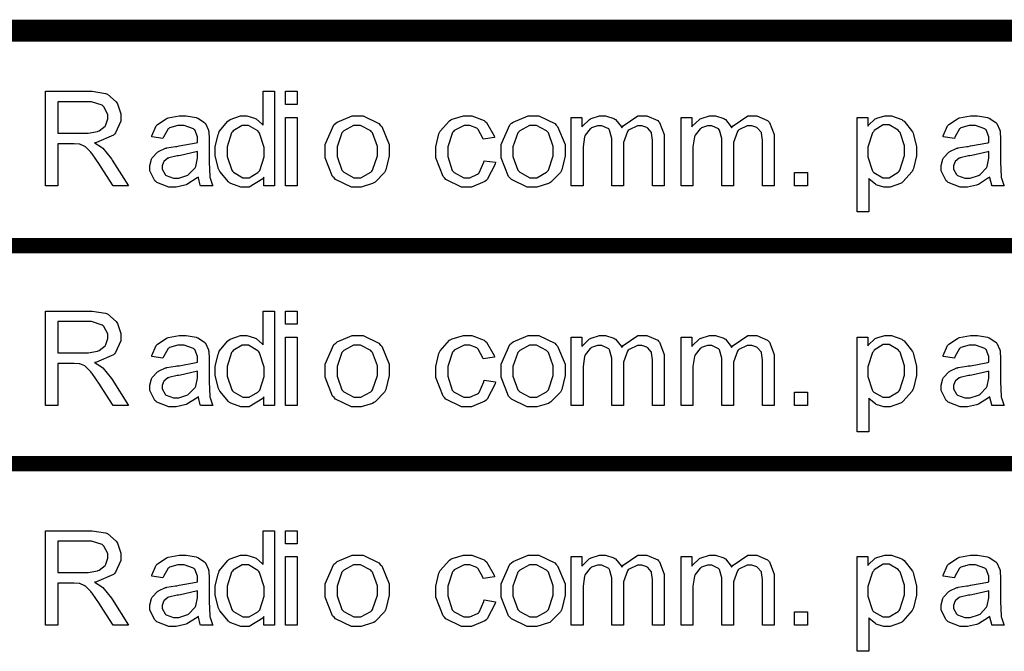
# Model space of a CAD drawing. Units: millimetres. Extents: x 0 to 420, y 0 to 297.
# Drawn here: x 270 to 286, y 171 to 181 of the extents above; entities that cross this region are included whole.
import ezdxf

# ---------------------------------------------------------------- set-up
doc = ezdxf.new("R2010")
doc.units = ezdxf.units.MM

msp = doc.modelspace()

# ---------------------------------------------------------------- linework, layer by layer
at = {"color": 0}
for points, const_width in [([(310.461, 180.673), (257.631, 180.673)], 0.353), ([(310.461, 177.22), (257.532, 177.22)], 0.25), ([(310.461, 173.72), (257.532, 173.72)], 0.25)]:
    msp.add_lwpolyline(points, dxfattribs=dict(at, const_width=const_width))
for points in [[(270.859, 178.183), (270.859, 179.699), (271.53, 179.699), (271.607, 179.699), (271.822, 179.666), (271.84, 179.659), (271.857, 179.652), (271.996, 179.532), (272.007, 179.514), (272.016, 179.498), (272.07, 179.339), (272.07, 179.285), (272.07, 179.218), (271.983, 179.032), (271.967, 179.013), (271.949, 178.995), (271.68, 178.879), (271.644, 178.873), (271.657, 178.868), (271.759, 178.803), (271.766, 178.796), (271.779, 178.784), (271.917, 178.617), (271.931, 178.596), (272.193, 178.183), (271.944, 178.183), (271.742, 178.499), (271.727, 178.522), (271.607, 178.697), (271.597, 178.708), (271.588, 178.72), (271.504, 178.806), (271.497, 178.81), (271.489, 178.815), (271.41, 178.849), (271.403, 178.85), (271.398, 178.851), (271.319, 178.855), (271.293, 178.855), (271.06, 178.855), (271.06, 178.183), (270.859, 178.183)], [(274.363, 178.183), (274.363, 178.322), (274.345, 178.296), (274.127, 178.16), (274.056, 178.16), (273.995, 178.16), (273.833, 178.22), (273.815, 178.231), (273.797, 178.244), (273.655, 178.411), (273.645, 178.432), (273.634, 178.454), (273.585, 178.662), (273.585, 178.732), (273.585, 178.806), (273.63, 179.007), (273.64, 179.029), (273.648, 179.053), (273.785, 179.222), (273.804, 179.233), (273.822, 179.245), (273.991, 179.305), (274.048, 179.305), (274.092, 179.305), (274.212, 179.269), (274.226, 179.262), (274.238, 179.255), (274.343, 179.165), (274.351, 179.154), (274.351, 179.699), (274.537, 179.699), (274.537, 178.183), (274.363, 178.183)], [(274.712, 179.486), (274.712, 179.699), (274.899, 179.699), (274.899, 179.486), (274.712, 179.486)], [(271.06, 179.029), (271.49, 179.029), (271.544, 179.029), (271.693, 179.055), (271.706, 179.059), (271.719, 179.064), (271.815, 179.141), (271.822, 179.15), (271.829, 179.161), (271.862, 179.255), (271.862, 179.285), (271.862, 179.329), (271.798, 179.451), (271.785, 179.462), (271.771, 179.474), (271.596, 179.531), (271.538, 179.531), (271.06, 179.531), (271.06, 179.029)], [(273.313, 178.321), (273.295, 178.307), (273.13, 178.202), (273.115, 178.195), (273.098, 178.19), (272.956, 178.16), (272.909, 178.16), (272.839, 178.16), (272.646, 178.235), (272.63, 178.249), (272.613, 178.264), (272.532, 178.421), (272.532, 178.472), (272.532, 178.51), (272.562, 178.61), (272.568, 178.621), (272.573, 178.632), (272.655, 178.72), (272.666, 178.727), (272.675, 178.734), (272.787, 178.785), (272.799, 178.788), (272.807, 178.791), (272.947, 178.814), (272.966, 178.815), (273.003, 178.821), (273.28, 178.873), (273.298, 178.879), (273.298, 178.891), (273.298, 178.92), (273.298, 178.928), (273.298, 178.969), (273.254, 179.08), (273.246, 179.087), (273.233, 179.098), (273.083, 179.15), (273.033, 179.15), (272.984, 179.15), (272.849, 179.112), (272.839, 179.103), (272.828, 179.097), (272.751, 178.961), (272.745, 178.941), (272.564, 178.966), (272.568, 178.986), (272.637, 179.144), (272.646, 179.154), (272.656, 179.167), (272.794, 179.259), (272.812, 179.266), (272.83, 179.273), (273.003, 179.305), (273.061, 179.305), (273.118, 179.305), (273.275, 179.277), (273.29, 179.272), (273.303, 179.266), (273.412, 179.197), (273.419, 179.189), (273.426, 179.181), (273.474, 179.074), (273.478, 179.061), (273.48, 179.054), (273.487, 178.931), (273.487, 178.89), (273.487, 178.645), (273.487, 178.563), (273.497, 178.329), (273.499, 178.316), (273.501, 178.306), (273.538, 178.194), (273.545, 178.183), (273.349, 178.183), (273.344, 178.194), (273.315, 178.308), (273.313, 178.321)], [(274.712, 178.183), (274.712, 179.281), (274.899, 179.281), (274.899, 178.183), (274.712, 178.183)], [(275.348, 178.733), (275.348, 178.846), (275.489, 179.16), (275.518, 179.185), (275.541, 179.205), (275.781, 179.305), (275.863, 179.305), (275.955, 179.305), (276.208, 179.182), (276.233, 179.157), (276.256, 179.134), (276.376, 178.844), (276.376, 178.748), (276.376, 178.665), (276.323, 178.437), (276.313, 178.416), (276.302, 178.396), (276.148, 178.239), (276.128, 178.227), (276.108, 178.216), (275.923, 178.16), (275.863, 178.16), (275.769, 178.16), (275.514, 178.283), (275.491, 178.308), (275.466, 178.333), (275.348, 178.633), (275.348, 178.733)], [(277.899, 178.585), (278.081, 178.559), (278.076, 178.529), (277.949, 178.283), (277.93, 178.265), (277.909, 178.249), (277.697, 178.16), (277.626, 178.16), (277.535, 178.16), (277.286, 178.283), (277.264, 178.308), (277.241, 178.333), (277.126, 178.631), (277.126, 178.729), (277.126, 178.807), (277.174, 179.017), (277.185, 179.039), (277.195, 179.061), (277.345, 179.227), (277.366, 179.239), (277.386, 179.251), (277.566, 179.305), (277.626, 179.305), (277.699, 179.305), (277.899, 179.23), (277.918, 179.214), (277.936, 179.2), (278.059, 178.985), (278.064, 178.957), (277.884, 178.93), (277.88, 178.949), (277.804, 179.088), (277.793, 179.098), (277.782, 179.107), (277.671, 179.152), (277.635, 179.152), (277.577, 179.152), (277.42, 179.069), (277.406, 179.053), (277.391, 179.036), (277.318, 178.808), (277.318, 178.733), (277.318, 178.653), (277.387, 178.43), (277.402, 178.411), (277.416, 178.395), (277.571, 178.312), (277.624, 178.312), (277.669, 178.312), (277.793, 178.369), (277.806, 178.38), (277.818, 178.391), (277.895, 178.562), (277.899, 178.585)], [(278.171, 178.733), (278.171, 178.846), (278.311, 179.16), (278.34, 179.185), (278.364, 179.205), (278.603, 179.305), (278.685, 179.305), (278.777, 179.305), (279.031, 179.182), (279.056, 179.157), (279.079, 179.134), (279.199, 178.844), (279.199, 178.748), (279.199, 178.665), (279.145, 178.437), (279.136, 178.416), (279.124, 178.396), (278.97, 178.239), (278.951, 178.227), (278.93, 178.216), (278.745, 178.16), (278.685, 178.16), (278.591, 178.16), (278.336, 178.283), (278.313, 178.308), (278.288, 178.333), (278.171, 178.633), (278.171, 178.733)], [(279.298, 178.183), (279.298, 179.281), (279.466, 179.281), (279.466, 179.127), (279.475, 179.141), (279.589, 179.249), (279.604, 179.256), (279.618, 179.264), (279.753, 179.305), (279.799, 179.305), (279.848, 179.305), (279.983, 179.263), (279.997, 179.253), (280.009, 179.245), (280.102, 179.128), (280.107, 179.112), (280.129, 179.145), (280.367, 179.305), (280.447, 179.305), (280.509, 179.305), (280.684, 179.23), (280.699, 179.214), (280.713, 179.2), (280.789, 179.003), (280.789, 178.937), (280.789, 178.183), (280.603, 178.183), (280.603, 178.875), (280.603, 178.916), (280.586, 179.028), (280.584, 179.036), (280.581, 179.044), (280.524, 179.109), (280.518, 179.115), (280.509, 179.12), (280.431, 179.144), (280.406, 179.144), (280.358, 179.144), (280.225, 179.081), (280.213, 179.068), (280.199, 179.055), (280.137, 178.879), (280.137, 178.82), (280.137, 178.183), (279.95, 178.183), (279.95, 178.897), (279.95, 178.943), (279.913, 179.073), (279.906, 179.083), (279.898, 179.094), (279.79, 179.144), (279.755, 179.144), (279.72, 179.144), (279.623, 179.11), (279.612, 179.103), (279.6, 179.097), (279.519, 178.995), (279.515, 178.981), (279.509, 178.969), (279.486, 178.807), (279.486, 178.752), (279.486, 178.183), (279.298, 178.183)], [(281.062, 178.183), (281.062, 179.281), (281.23, 179.281), (281.23, 179.127), (281.238, 179.141), (281.353, 179.249), (281.368, 179.256), (281.382, 179.264), (281.517, 179.305), (281.562, 179.305), (281.612, 179.305), (281.747, 179.263), (281.761, 179.253), (281.773, 179.245), (281.865, 179.128), (281.871, 179.112), (281.893, 179.145), (282.131, 179.305), (282.211, 179.305), (282.273, 179.305), (282.448, 179.23), (282.463, 179.214), (282.477, 179.2), (282.553, 179.003), (282.553, 178.937), (282.553, 178.183), (282.367, 178.183), (282.367, 178.875), (282.367, 178.916), (282.35, 179.028), (282.348, 179.036), (282.345, 179.044), (282.288, 179.109), (282.282, 179.115), (282.273, 179.12), (282.195, 179.144), (282.17, 179.144), (282.121, 179.144), (281.989, 179.081), (281.977, 179.068), (281.963, 179.055), (281.901, 178.879), (281.901, 178.82), (281.901, 178.183), (281.714, 178.183), (281.714, 178.897), (281.714, 178.943), (281.677, 179.073), (281.669, 179.083), (281.661, 179.094), (281.554, 179.144), (281.519, 179.144), (281.484, 179.144), (281.387, 179.11), (281.376, 179.103), (281.364, 179.097), (281.283, 178.995), (281.278, 178.981), (281.273, 178.969), (281.249, 178.807), (281.249, 178.752), (281.249, 178.183), (281.062, 178.183)], [(283.884, 177.761), (283.884, 179.281), (284.054, 179.281), (284.054, 179.138), (284.063, 179.152), (284.176, 179.255), (284.19, 179.262), (284.202, 179.269), (284.329, 179.305), (284.372, 179.305), (284.434, 179.305), (284.604, 179.245), (284.621, 179.233), (284.638, 179.222), (284.773, 179.051), (284.783, 179.029), (284.791, 179.007), (284.838, 178.807), (284.838, 178.74), (284.838, 178.664), (284.788, 178.46), (284.779, 178.437), (284.767, 178.414), (284.62, 178.244), (284.602, 178.231), (284.581, 178.22), (284.413, 178.16), (284.358, 178.16), (284.315, 178.16), (284.204, 178.192), (284.191, 178.199), (284.179, 178.206), (284.078, 178.288), (284.072, 178.297), (284.072, 177.761), (283.884, 177.761)], [(286.013, 178.321), (285.995, 178.307), (285.83, 178.202), (285.815, 178.195), (285.798, 178.19), (285.656, 178.16), (285.609, 178.16), (285.539, 178.16), (285.346, 178.235), (285.33, 178.249), (285.313, 178.264), (285.232, 178.421), (285.232, 178.472), (285.232, 178.51), (285.262, 178.61), (285.268, 178.621), (285.273, 178.632), (285.355, 178.72), (285.366, 178.727), (285.375, 178.734), (285.487, 178.785), (285.499, 178.788), (285.507, 178.791), (285.647, 178.814), (285.666, 178.815), (285.703, 178.821), (285.98, 178.873), (285.998, 178.879), (285.998, 178.891), (285.998, 178.92), (285.998, 178.928), (285.998, 178.969), (285.954, 179.08), (285.946, 179.087), (285.933, 179.098), (285.783, 179.15), (285.733, 179.15), (285.684, 179.15), (285.549, 179.112), (285.539, 179.103), (285.528, 179.097), (285.451, 178.961), (285.445, 178.941), (285.264, 178.966), (285.268, 178.986), (285.337, 179.144), (285.346, 179.154), (285.356, 179.167), (285.494, 179.259), (285.512, 179.266), (285.53, 179.273), (285.703, 179.305), (285.761, 179.305), (285.818, 179.305), (285.975, 179.277), (285.99, 179.272), (286.003, 179.266), (286.112, 179.197), (286.119, 179.189), (286.126, 179.181), (286.174, 179.074), (286.178, 179.061), (286.18, 179.054), (286.187, 178.931), (286.187, 178.89), (286.187, 178.645), (286.187, 178.563), (286.197, 178.329), (286.199, 178.316), (286.201, 178.306), (286.238, 178.194), (286.245, 178.183), (286.049, 178.183), (286.044, 178.194), (286.015, 178.308), (286.013, 178.321)], [(273.775, 178.732), (273.775, 178.653), (273.848, 178.434), (273.863, 178.416), (273.877, 178.399), (274.026, 178.312), (274.075, 178.312), (274.126, 178.312), (274.268, 178.395), (274.283, 178.411), (274.297, 178.428), (274.367, 178.645), (274.367, 178.716), (274.367, 178.799), (274.294, 179.028), (274.281, 179.044), (274.265, 179.062), (274.117, 179.15), (274.067, 179.15), (274.015, 179.15), (273.871, 179.066), (273.858, 179.048), (273.844, 179.033), (273.775, 178.807), (273.775, 178.732)], [(275.539, 178.732), (275.539, 178.653), (275.616, 178.435), (275.632, 178.417), (275.648, 178.401), (275.809, 178.312), (275.863, 178.312), (275.92, 178.312), (276.079, 178.401), (276.095, 178.417), (276.11, 178.435), (276.186, 178.662), (276.186, 178.737), (276.186, 178.815), (276.108, 179.03), (276.093, 179.047), (276.078, 179.065), (275.916, 179.15), (275.863, 179.15), (275.805, 179.15), (275.648, 179.065), (275.632, 179.047), (275.616, 179.03), (275.539, 178.807), (275.539, 178.732)], [(278.361, 178.732), (278.361, 178.653), (278.438, 178.435), (278.455, 178.417), (278.47, 178.401), (278.631, 178.312), (278.685, 178.312), (278.743, 178.312), (278.901, 178.401), (278.918, 178.417), (278.933, 178.435), (279.009, 178.662), (279.009, 178.737), (279.009, 178.815), (278.93, 179.03), (278.915, 179.047), (278.9, 179.065), (278.739, 179.15), (278.685, 179.15), (278.627, 179.15), (278.47, 179.065), (278.455, 179.047), (278.438, 179.03), (278.361, 178.807), (278.361, 178.732)], [(284.054, 178.724), (284.054, 178.647), (284.125, 178.431), (284.139, 178.413), (284.153, 178.396), (284.297, 178.312), (284.346, 178.312), (284.398, 178.312), (284.543, 178.401), (284.558, 178.417), (284.572, 178.435), (284.646, 178.667), (284.646, 178.742), (284.646, 178.821), (284.573, 179.039), (284.559, 179.055), (284.544, 179.073), (284.401, 179.159), (284.354, 179.159), (284.302, 179.159), (284.16, 179.068), (284.145, 179.048), (284.129, 179.03), (284.054, 178.802), (284.054, 178.724)], [(273.298, 178.733), (273.28, 178.726), (273.027, 178.669), (272.993, 178.664), (272.974, 178.661), (272.838, 178.632), (272.831, 178.628), (272.823, 178.625), (272.76, 178.573), (272.757, 178.566), (272.752, 178.56), (272.731, 178.5), (272.731, 178.479), (272.731, 178.449), (272.778, 178.363), (272.788, 178.354), (272.798, 178.347), (272.914, 178.306), (272.953, 178.306), (273, 178.306), (273.13, 178.345), (273.144, 178.352), (273.157, 178.361), (273.259, 178.468), (273.266, 178.482), (273.272, 178.493), (273.298, 178.623), (273.298, 178.665), (273.298, 178.733)], [(285.998, 178.733), (285.98, 178.726), (285.727, 178.669), (285.693, 178.664), (285.674, 178.661), (285.538, 178.632), (285.531, 178.628), (285.523, 178.625), (285.46, 178.573), (285.457, 178.566), (285.452, 178.56), (285.431, 178.5), (285.431, 178.479), (285.431, 178.449), (285.478, 178.363), (285.488, 178.354), (285.498, 178.347), (285.614, 178.306), (285.653, 178.306), (285.7, 178.306), (285.83, 178.345), (285.844, 178.352), (285.857, 178.361), (285.959, 178.468), (285.966, 178.482), (285.972, 178.493), (285.998, 178.623), (285.998, 178.665), (285.998, 178.733)], [(282.88, 178.183), (282.88, 178.395), (283.091, 178.395), (283.091, 178.183), (282.88, 178.183)], [(270.859, 174.655), (270.859, 176.171), (271.53, 176.171), (271.607, 176.171), (271.822, 176.138), (271.84, 176.131), (271.857, 176.124), (271.996, 176.004), (272.007, 175.986), (272.016, 175.97), (272.07, 175.811), (272.07, 175.757), (272.07, 175.69), (271.983, 175.504), (271.967, 175.485), (271.949, 175.467), (271.68, 175.351), (271.644, 175.345), (271.657, 175.34), (271.759, 175.275), (271.766, 175.268), (271.779, 175.256), (271.917, 175.089), (271.931, 175.069), (272.193, 174.655), (271.944, 174.655), (271.742, 174.971), (271.727, 174.994), (271.607, 175.169), (271.597, 175.18), (271.588, 175.192), (271.504, 175.278), (271.497, 175.282), (271.489, 175.288), (271.41, 175.321), (271.403, 175.322), (271.398, 175.324), (271.319, 175.327), (271.293, 175.327), (271.06, 175.327), (271.06, 174.655), (270.859, 174.655)], [(274.363, 174.655), (274.363, 174.795), (274.345, 174.768), (274.127, 174.632), (274.056, 174.632), (273.995, 174.632), (273.833, 174.692), (273.815, 174.703), (273.797, 174.716), (273.655, 174.884), (273.645, 174.905), (273.634, 174.927), (273.585, 175.135), (273.585, 175.204), (273.585, 175.278), (273.63, 175.479), (273.64, 175.501), (273.648, 175.525), (273.785, 175.694), (273.804, 175.705), (273.822, 175.718), (273.991, 175.777), (274.048, 175.777), (274.092, 175.777), (274.212, 175.741), (274.226, 175.734), (274.238, 175.727), (274.343, 175.638), (274.351, 175.627), (274.351, 176.171), (274.537, 176.171), (274.537, 174.655), (274.363, 174.655)], [(274.712, 175.959), (274.712, 176.171), (274.899, 176.171), (274.899, 175.959), (274.712, 175.959)], [(271.06, 175.501), (271.49, 175.501), (271.544, 175.501), (271.693, 175.528), (271.706, 175.531), (271.719, 175.536), (271.815, 175.613), (271.822, 175.622), (271.829, 175.633), (271.862, 175.727), (271.862, 175.757), (271.862, 175.802), (271.798, 175.923), (271.785, 175.934), (271.771, 175.946), (271.596, 176.003), (271.538, 176.003), (271.06, 176.003), (271.06, 175.501)], [(273.313, 174.793), (273.295, 174.779), (273.13, 174.674), (273.115, 174.668), (273.098, 174.662), (272.956, 174.632), (272.909, 174.632), (272.839, 174.632), (272.646, 174.707), (272.63, 174.721), (272.613, 174.736), (272.532, 174.894), (272.532, 174.944), (272.532, 174.982), (272.562, 175.082), (272.568, 175.093), (272.573, 175.104), (272.655, 175.192), (272.666, 175.199), (272.675, 175.207), (272.787, 175.257), (272.799, 175.26), (272.807, 175.263), (272.947, 175.286), (272.966, 175.288), (273.003, 175.293), (273.28, 175.345), (273.298, 175.351), (273.298, 175.363), (273.298, 175.392), (273.298, 175.401), (273.298, 175.441), (273.254, 175.552), (273.246, 175.559), (273.233, 175.57), (273.083, 175.622), (273.033, 175.622), (272.984, 175.622), (272.849, 175.584), (272.839, 175.576), (272.828, 175.569), (272.751, 175.434), (272.745, 175.413), (272.564, 175.438), (272.568, 175.458), (272.637, 175.616), (272.646, 175.627), (272.656, 175.639), (272.794, 175.732), (272.812, 175.738), (272.83, 175.745), (273.003, 175.777), (273.061, 175.777), (273.118, 175.777), (273.275, 175.749), (273.29, 175.744), (273.303, 175.738), (273.412, 175.669), (273.419, 175.661), (273.426, 175.653), (273.474, 175.547), (273.478, 175.533), (273.48, 175.526), (273.487, 175.403), (273.487, 175.362), (273.487, 175.117), (273.487, 175.035), (273.497, 174.801), (273.499, 174.789), (273.501, 174.778), (273.538, 174.666), (273.545, 174.655), (273.349, 174.655), (273.344, 174.666), (273.315, 174.78), (273.313, 174.793)], [(274.712, 174.655), (274.712, 175.753), (274.899, 175.753), (274.899, 174.655), (274.712, 174.655)], [(275.348, 175.205), (275.348, 175.318), (275.489, 175.632), (275.518, 175.657), (275.541, 175.677), (275.781, 175.777), (275.863, 175.777), (275.955, 175.777), (276.208, 175.654), (276.233, 175.629), (276.256, 175.606), (276.376, 175.316), (276.376, 175.22), (276.376, 175.137), (276.323, 174.909), (276.313, 174.888), (276.302, 174.868), (276.148, 174.711), (276.128, 174.699), (276.108, 174.688), (275.923, 174.632), (275.863, 174.632), (275.769, 174.632), (275.514, 174.756), (275.491, 174.78), (275.466, 174.805), (275.348, 175.106), (275.348, 175.205)], [(277.899, 175.058), (278.081, 175.031), (278.076, 175.001), (277.949, 174.756), (277.93, 174.738), (277.909, 174.721), (277.697, 174.632), (277.626, 174.632), (277.535, 174.632), (277.286, 174.756), (277.264, 174.78), (277.241, 174.805), (277.126, 175.103), (277.126, 175.201), (277.126, 175.279), (277.174, 175.489), (277.185, 175.511), (277.195, 175.533), (277.345, 175.7), (277.366, 175.711), (277.386, 175.723), (277.566, 175.777), (277.626, 175.777), (277.699, 175.777), (277.899, 175.703), (277.918, 175.686), (277.936, 175.672), (278.059, 175.457), (278.064, 175.43), (277.884, 175.402), (277.88, 175.421), (277.804, 175.56), (277.793, 175.57), (277.782, 175.58), (277.671, 175.624), (277.635, 175.624), (277.577, 175.624), (277.42, 175.541), (277.406, 175.525), (277.391, 175.508), (277.318, 175.281), (277.318, 175.205), (277.318, 175.125), (277.387, 174.902), (277.402, 174.884), (277.416, 174.867), (277.571, 174.785), (277.624, 174.785), (277.669, 174.785), (277.793, 174.841), (277.806, 174.852), (277.818, 174.863), (277.895, 175.034), (277.899, 175.058)], [(278.171, 175.205), (278.171, 175.318), (278.311, 175.632), (278.34, 175.657), (278.364, 175.677), (278.603, 175.777), (278.685, 175.777), (278.777, 175.777), (279.031, 175.654), (279.056, 175.629), (279.079, 175.606), (279.199, 175.316), (279.199, 175.22), (279.199, 175.137), (279.145, 174.909), (279.136, 174.888), (279.124, 174.868), (278.97, 174.711), (278.951, 174.699), (278.93, 174.688), (278.745, 174.632), (278.685, 174.632), (278.591, 174.632), (278.336, 174.756), (278.313, 174.78), (278.288, 174.805), (278.171, 175.106), (278.171, 175.205)], [(279.298, 174.655), (279.298, 175.753), (279.466, 175.753), (279.466, 175.599), (279.475, 175.613), (279.589, 175.722), (279.604, 175.729), (279.618, 175.737), (279.753, 175.777), (279.799, 175.777), (279.848, 175.777), (279.983, 175.736), (279.997, 175.726), (280.009, 175.718), (280.102, 175.6), (280.107, 175.584), (280.129, 175.617), (280.367, 175.777), (280.447, 175.777), (280.509, 175.777), (280.684, 175.703), (280.699, 175.686), (280.713, 175.672), (280.789, 175.475), (280.789, 175.409), (280.789, 174.655), (280.603, 174.655), (280.603, 175.347), (280.603, 175.388), (280.586, 175.5), (280.584, 175.508), (280.581, 175.516), (280.524, 175.581), (280.518, 175.587), (280.509, 175.592), (280.431, 175.616), (280.406, 175.616), (280.358, 175.616), (280.225, 175.554), (280.213, 175.54), (280.199, 175.528), (280.137, 175.351), (280.137, 175.292), (280.137, 174.655), (279.95, 174.655), (279.95, 175.369), (279.95, 175.416), (279.913, 175.545), (279.906, 175.555), (279.898, 175.566), (279.79, 175.616), (279.755, 175.616), (279.72, 175.616), (279.623, 175.583), (279.612, 175.576), (279.6, 175.569), (279.519, 175.467), (279.515, 175.453), (279.509, 175.441), (279.486, 175.279), (279.486, 175.224), (279.486, 174.655), (279.298, 174.655)], [(281.062, 174.655), (281.062, 175.753), (281.23, 175.753), (281.23, 175.599), (281.238, 175.613), (281.353, 175.722), (281.368, 175.729), (281.382, 175.737), (281.517, 175.777), (281.562, 175.777), (281.612, 175.777), (281.747, 175.736), (281.761, 175.726), (281.773, 175.718), (281.865, 175.6), (281.871, 175.584), (281.893, 175.617), (282.131, 175.777), (282.211, 175.777), (282.273, 175.777), (282.448, 175.703), (282.463, 175.686), (282.477, 175.672), (282.553, 175.475), (282.553, 175.409), (282.553, 174.655), (282.367, 174.655), (282.367, 175.347), (282.367, 175.388), (282.35, 175.5), (282.348, 175.508), (282.345, 175.516), (282.288, 175.581), (282.282, 175.587), (282.273, 175.592), (282.195, 175.616), (282.17, 175.616), (282.121, 175.616), (281.989, 175.554), (281.977, 175.54), (281.963, 175.528), (281.901, 175.351), (281.901, 175.292), (281.901, 174.655), (281.714, 174.655), (281.714, 175.369), (281.714, 175.416), (281.677, 175.545), (281.669, 175.555), (281.661, 175.566), (281.554, 175.616), (281.519, 175.616), (281.484, 175.616), (281.387, 175.583), (281.376, 175.576), (281.364, 175.569), (281.283, 175.467), (281.278, 175.453), (281.273, 175.441), (281.249, 175.279), (281.249, 175.224), (281.249, 174.655), (281.062, 174.655)], [(283.884, 174.233), (283.884, 175.753), (284.054, 175.753), (284.054, 175.61), (284.063, 175.624), (284.176, 175.727), (284.19, 175.734), (284.202, 175.741), (284.329, 175.777), (284.372, 175.777), (284.434, 175.777), (284.604, 175.718), (284.621, 175.705), (284.638, 175.694), (284.773, 175.523), (284.783, 175.501), (284.791, 175.479), (284.838, 175.279), (284.838, 175.212), (284.838, 175.136), (284.788, 174.932), (284.779, 174.909), (284.767, 174.886), (284.62, 174.716), (284.602, 174.703), (284.581, 174.692), (284.413, 174.632), (284.358, 174.632), (284.315, 174.632), (284.204, 174.665), (284.191, 174.672), (284.179, 174.678), (284.078, 174.76), (284.072, 174.769), (284.072, 174.233), (283.884, 174.233)], [(286.013, 174.793), (285.995, 174.779), (285.83, 174.674), (285.815, 174.668), (285.798, 174.662), (285.656, 174.632), (285.609, 174.632), (285.539, 174.632), (285.346, 174.707), (285.33, 174.721), (285.313, 174.736), (285.232, 174.894), (285.232, 174.944), (285.232, 174.982), (285.262, 175.082), (285.268, 175.093), (285.273, 175.104), (285.355, 175.192), (285.366, 175.199), (285.375, 175.207), (285.487, 175.257), (285.499, 175.26), (285.507, 175.263), (285.647, 175.286), (285.666, 175.288), (285.703, 175.293), (285.98, 175.345), (285.998, 175.351), (285.998, 175.363), (285.998, 175.392), (285.998, 175.401), (285.998, 175.441), (285.954, 175.552), (285.946, 175.559), (285.933, 175.57), (285.783, 175.622), (285.733, 175.622), (285.684, 175.622), (285.549, 175.584), (285.539, 175.576), (285.528, 175.569), (285.451, 175.434), (285.445, 175.413), (285.264, 175.438), (285.268, 175.458), (285.337, 175.616), (285.346, 175.627), (285.356, 175.639), (285.494, 175.732), (285.512, 175.738), (285.53, 175.745), (285.703, 175.777), (285.761, 175.777), (285.818, 175.777), (285.975, 175.749), (285.99, 175.744), (286.003, 175.738), (286.112, 175.669), (286.119, 175.661), (286.126, 175.653), (286.174, 175.547), (286.178, 175.533), (286.18, 175.526), (286.187, 175.403), (286.187, 175.362), (286.187, 175.117), (286.187, 175.035), (286.197, 174.801), (286.199, 174.789), (286.201, 174.778), (286.238, 174.666), (286.245, 174.655), (286.049, 174.655), (286.044, 174.666), (286.015, 174.78), (286.013, 174.793)], [(273.775, 175.204), (273.775, 175.125), (273.848, 174.906), (273.863, 174.888), (273.877, 174.871), (274.026, 174.785), (274.075, 174.785), (274.126, 174.785), (274.268, 174.867), (274.283, 174.884), (274.297, 174.9), (274.367, 175.117), (274.367, 175.188), (274.367, 175.271), (274.294, 175.5), (274.281, 175.516), (274.265, 175.534), (274.117, 175.622), (274.067, 175.622), (274.015, 175.622), (273.871, 175.538), (273.858, 175.52), (273.844, 175.505), (273.775, 175.279), (273.775, 175.204)], [(275.539, 175.204), (275.539, 175.125), (275.616, 174.907), (275.632, 174.889), (275.648, 174.873), (275.809, 174.785), (275.863, 174.785), (275.92, 174.785), (276.079, 174.873), (276.095, 174.889), (276.11, 174.907), (276.186, 175.135), (276.186, 175.209), (276.186, 175.288), (276.108, 175.502), (276.093, 175.519), (276.078, 175.537), (275.916, 175.622), (275.863, 175.622), (275.805, 175.622), (275.648, 175.537), (275.632, 175.519), (275.616, 175.502), (275.539, 175.279), (275.539, 175.204)], [(278.361, 175.204), (278.361, 175.125), (278.438, 174.907), (278.455, 174.889), (278.47, 174.873), (278.631, 174.785), (278.685, 174.785), (278.743, 174.785), (278.901, 174.873), (278.918, 174.889), (278.933, 174.907), (279.009, 175.135), (279.009, 175.209), (279.009, 175.288), (278.93, 175.502), (278.915, 175.519), (278.9, 175.537), (278.739, 175.622), (278.685, 175.622), (278.627, 175.622), (278.47, 175.537), (278.455, 175.519), (278.438, 175.502), (278.361, 175.279), (278.361, 175.204)], [(284.054, 175.197), (284.054, 175.119), (284.125, 174.903), (284.139, 174.885), (284.153, 174.868), (284.297, 174.785), (284.346, 174.785), (284.398, 174.785), (284.543, 174.873), (284.558, 174.889), (284.572, 174.907), (284.646, 175.139), (284.646, 175.215), (284.646, 175.293), (284.573, 175.511), (284.559, 175.528), (284.544, 175.545), (284.401, 175.631), (284.354, 175.631), (284.302, 175.631), (284.16, 175.54), (284.145, 175.52), (284.129, 175.502), (284.054, 175.274), (284.054, 175.197)], [(273.298, 175.205), (273.28, 175.198), (273.027, 175.141), (272.993, 175.136), (272.974, 175.133), (272.838, 175.104), (272.831, 175.1), (272.823, 175.098), (272.76, 175.045), (272.757, 175.038), (272.752, 175.033), (272.731, 174.972), (272.731, 174.952), (272.731, 174.921), (272.778, 174.836), (272.788, 174.826), (272.798, 174.819), (272.914, 174.778), (272.953, 174.778), (273, 174.778), (273.13, 174.818), (273.144, 174.825), (273.157, 174.833), (273.259, 174.941), (273.266, 174.954), (273.272, 174.965), (273.298, 175.095), (273.298, 175.137), (273.298, 175.205)], [(285.998, 175.205), (285.98, 175.198), (285.727, 175.141), (285.693, 175.136), (285.674, 175.133), (285.538, 175.104), (285.531, 175.1), (285.523, 175.098), (285.46, 175.045), (285.457, 175.038), (285.452, 175.033), (285.431, 174.972), (285.431, 174.952), (285.431, 174.921), (285.478, 174.836), (285.488, 174.826), (285.498, 174.819), (285.614, 174.778), (285.653, 174.778), (285.7, 174.778), (285.83, 174.818), (285.844, 174.825), (285.857, 174.833), (285.959, 174.941), (285.966, 174.954), (285.972, 174.965), (285.998, 175.095), (285.998, 175.137), (285.998, 175.205)], [(282.88, 174.655), (282.88, 174.867), (283.091, 174.867), (283.091, 174.655), (282.88, 174.655)], [(270.859, 171.127), (270.859, 172.643), (271.53, 172.643), (271.607, 172.643), (271.822, 172.61), (271.84, 172.603), (271.857, 172.596), (271.996, 172.476), (272.007, 172.458), (272.016, 172.442), (272.07, 172.283), (272.07, 172.23), (272.07, 172.162), (271.983, 171.976), (271.967, 171.957), (271.949, 171.939), (271.68, 171.823), (271.644, 171.818), (271.657, 171.812), (271.759, 171.748), (271.766, 171.74), (271.779, 171.728), (271.917, 171.561), (271.931, 171.541), (272.193, 171.127), (271.944, 171.127), (271.742, 171.443), (271.727, 171.466), (271.607, 171.641), (271.597, 171.652), (271.588, 171.665), (271.504, 171.75), (271.497, 171.754), (271.489, 171.76), (271.41, 171.793), (271.403, 171.795), (271.398, 171.796), (271.319, 171.8), (271.293, 171.8), (271.06, 171.8), (271.06, 171.127), (270.859, 171.127)], [(274.363, 171.127), (274.363, 171.267), (274.345, 171.24), (274.127, 171.104), (274.056, 171.104), (273.995, 171.104), (273.833, 171.164), (273.815, 171.176), (273.797, 171.188), (273.655, 171.356), (273.645, 171.377), (273.634, 171.399), (273.585, 171.607), (273.585, 171.676), (273.585, 171.75), (273.63, 171.952), (273.64, 171.973), (273.648, 171.997), (273.785, 172.166), (273.804, 172.178), (273.822, 172.19), (273.991, 172.249), (274.048, 172.249), (274.092, 172.249), (274.212, 172.213), (274.226, 172.207), (274.238, 172.199), (274.343, 172.11), (274.351, 172.099), (274.351, 172.643), (274.537, 172.643), (274.537, 171.127), (274.363, 171.127)], [(274.712, 172.431), (274.712, 172.643), (274.899, 172.643), (274.899, 172.431), (274.712, 172.431)], [(271.06, 171.973), (271.49, 171.973), (271.544, 171.973), (271.693, 172), (271.706, 172.004), (271.719, 172.008), (271.815, 172.085), (271.822, 172.095), (271.829, 172.106), (271.862, 172.199), (271.862, 172.23), (271.862, 172.274), (271.798, 172.395), (271.785, 172.406), (271.771, 172.419), (271.596, 172.475), (271.538, 172.475), (271.06, 172.475), (271.06, 171.973)], [(273.313, 171.265), (273.295, 171.251), (273.13, 171.147), (273.115, 171.14), (273.098, 171.134), (272.956, 171.104), (272.909, 171.104), (272.839, 171.104), (272.646, 171.18), (272.63, 171.194), (272.613, 171.209), (272.532, 171.366), (272.532, 171.417), (272.532, 171.454), (272.562, 171.555), (272.568, 171.565), (272.573, 171.576), (272.655, 171.665), (272.666, 171.672), (272.675, 171.679), (272.787, 171.73), (272.799, 171.732), (272.807, 171.735), (272.947, 171.758), (272.966, 171.76), (273.003, 171.766), (273.28, 171.818), (273.298, 171.823), (273.298, 171.836), (273.298, 171.865), (273.298, 171.873), (273.298, 171.913), (273.254, 172.024), (273.246, 172.032), (273.233, 172.042), (273.083, 172.095), (273.033, 172.095), (272.984, 172.095), (272.849, 172.056), (272.839, 172.048), (272.828, 172.041), (272.751, 171.906), (272.745, 171.885), (272.564, 171.91), (272.568, 171.931), (272.637, 172.088), (272.646, 172.099), (272.656, 172.111), (272.794, 172.204), (272.812, 172.21), (272.83, 172.217), (273.003, 172.249), (273.061, 172.249), (273.118, 172.249), (273.275, 172.222), (273.29, 172.216), (273.303, 172.21), (273.412, 172.141), (273.419, 172.133), (273.426, 172.125), (273.474, 172.019), (273.478, 172.005), (273.48, 171.998), (273.487, 171.876), (273.487, 171.834), (273.487, 171.589), (273.487, 171.508), (273.497, 171.273), (273.499, 171.261), (273.501, 171.25), (273.538, 171.138), (273.545, 171.127), (273.349, 171.127), (273.344, 171.138), (273.315, 171.252), (273.313, 171.265)], [(275.348, 171.677), (275.348, 171.79), (275.489, 172.104), (275.518, 172.129), (275.541, 172.15), (275.781, 172.249), (275.863, 172.249), (275.955, 172.249), (276.208, 172.127), (276.233, 172.102), (276.256, 172.078), (276.376, 171.789), (276.376, 171.692), (276.376, 171.61), (276.323, 171.381), (276.313, 171.36), (276.302, 171.341), (276.148, 171.184), (276.128, 171.171), (276.108, 171.161), (275.923, 171.104), (275.863, 171.104), (275.769, 171.104), (275.514, 171.228), (275.491, 171.252), (275.466, 171.278), (275.348, 171.578), (275.348, 171.677)], [(277.899, 171.53), (278.081, 171.503), (278.076, 171.473), (277.949, 171.228), (277.93, 171.21), (277.909, 171.194), (277.697, 171.104), (277.626, 171.104), (277.535, 171.104), (277.286, 171.228), (277.264, 171.252), (277.241, 171.278), (277.126, 171.575), (277.126, 171.673), (277.126, 171.752), (277.174, 171.961), (277.185, 171.983), (277.195, 172.005), (277.345, 172.172), (277.366, 172.183), (277.386, 172.195), (277.566, 172.249), (277.626, 172.249), (277.699, 172.249), (277.899, 172.175), (277.918, 172.158), (277.936, 172.144), (278.059, 171.929), (278.064, 171.902), (277.884, 171.874), (277.88, 171.894), (277.804, 172.033), (277.793, 172.042), (277.782, 172.052), (277.671, 172.096), (277.635, 172.096), (277.577, 172.096), (277.42, 172.013), (277.406, 171.997), (277.391, 171.98), (277.318, 171.753), (277.318, 171.677), (277.318, 171.597), (277.387, 171.374), (277.402, 171.356), (277.416, 171.34), (277.571, 171.257), (277.624, 171.257), (277.669, 171.257), (277.793, 171.313), (277.806, 171.325), (277.818, 171.336), (277.895, 171.506), (277.899, 171.53)], [(278.171, 171.677), (278.171, 171.79), (278.311, 172.104), (278.34, 172.129), (278.364, 172.15), (278.603, 172.249), (278.685, 172.249), (278.777, 172.249), (279.031, 172.127), (279.056, 172.102), (279.079, 172.078), (279.199, 171.789), (279.199, 171.692), (279.199, 171.61), (279.145, 171.381), (279.136, 171.36), (279.124, 171.341), (278.97, 171.184), (278.951, 171.171), (278.93, 171.161), (278.745, 171.104), (278.685, 171.104), (278.591, 171.104), (278.336, 171.228), (278.313, 171.252), (278.288, 171.278), (278.171, 171.578), (278.171, 171.677)], [(279.298, 171.127), (279.298, 172.226), (279.466, 172.226), (279.466, 172.071), (279.475, 172.085), (279.589, 172.194), (279.604, 172.201), (279.618, 172.209), (279.753, 172.249), (279.799, 172.249), (279.848, 172.249), (279.983, 172.208), (279.997, 172.198), (280.009, 172.19), (280.102, 172.073), (280.107, 172.056), (280.129, 172.089), (280.367, 172.249), (280.447, 172.249), (280.509, 172.249), (280.684, 172.175), (280.699, 172.158), (280.713, 172.144), (280.789, 171.947), (280.789, 171.881), (280.789, 171.127), (280.603, 171.127), (280.603, 171.819), (280.603, 171.86), (280.586, 171.972), (280.584, 171.98), (280.581, 171.988), (280.524, 172.053), (280.518, 172.059), (280.509, 172.064), (280.431, 172.088), (280.406, 172.088), (280.358, 172.088), (280.225, 172.026), (280.213, 172.012), (280.199, 172), (280.137, 171.823), (280.137, 171.764), (280.137, 171.127), (279.95, 171.127), (279.95, 171.841), (279.95, 171.888), (279.913, 172.017), (279.906, 172.027), (279.898, 172.038), (279.79, 172.088), (279.755, 172.088), (279.72, 172.088), (279.623, 172.055), (279.612, 172.048), (279.6, 172.041), (279.519, 171.939), (279.515, 171.925), (279.509, 171.913), (279.486, 171.752), (279.486, 171.696), (279.486, 171.127), (279.298, 171.127)], [(281.062, 171.127), (281.062, 172.226), (281.23, 172.226), (281.23, 172.071), (281.238, 172.085), (281.353, 172.194), (281.368, 172.201), (281.382, 172.209), (281.517, 172.249), (281.562, 172.249), (281.612, 172.249), (281.747, 172.208), (281.761, 172.198), (281.773, 172.19), (281.865, 172.073), (281.871, 172.056), (281.893, 172.089), (282.131, 172.249), (282.211, 172.249), (282.273, 172.249), (282.448, 172.175), (282.463, 172.158), (282.477, 172.144), (282.553, 171.947), (282.553, 171.881), (282.553, 171.127), (282.367, 171.127), (282.367, 171.819), (282.367, 171.86), (282.35, 171.972), (282.348, 171.98), (282.345, 171.988), (282.288, 172.053), (282.282, 172.059), (282.273, 172.064), (282.195, 172.088), (282.17, 172.088), (282.121, 172.088), (281.989, 172.026), (281.977, 172.012), (281.963, 172), (281.901, 171.823), (281.901, 171.764), (281.901, 171.127), (281.714, 171.127), (281.714, 171.841), (281.714, 171.888), (281.677, 172.017), (281.669, 172.027), (281.661, 172.038), (281.554, 172.088), (281.519, 172.088), (281.484, 172.088), (281.387, 172.055), (281.376, 172.048), (281.364, 172.041), (281.283, 171.939), (281.278, 171.925), (281.273, 171.913), (281.249, 171.752), (281.249, 171.696), (281.249, 171.127), (281.062, 171.127)], [(283.884, 170.706), (283.884, 172.226), (284.054, 172.226), (284.054, 172.082), (284.063, 172.096), (284.176, 172.199), (284.19, 172.207), (284.202, 172.213), (284.329, 172.249), (284.372, 172.249), (284.434, 172.249), (284.604, 172.19), (284.621, 172.178), (284.638, 172.166), (284.773, 171.995), (284.783, 171.973), (284.791, 171.952), (284.838, 171.752), (284.838, 171.684), (284.838, 171.608), (284.788, 171.404), (284.779, 171.381), (284.767, 171.359), (284.62, 171.188), (284.602, 171.176), (284.581, 171.164), (284.413, 171.104), (284.358, 171.104), (284.315, 171.104), (284.204, 171.137), (284.191, 171.144), (284.179, 171.151), (284.078, 171.232), (284.072, 171.242), (284.072, 170.706), (283.884, 170.706)], [(286.013, 171.265), (285.995, 171.251), (285.83, 171.147), (285.815, 171.14), (285.798, 171.134), (285.656, 171.104), (285.609, 171.104), (285.539, 171.104), (285.346, 171.18), (285.33, 171.194), (285.313, 171.209), (285.232, 171.366), (285.232, 171.417), (285.232, 171.454), (285.262, 171.555), (285.268, 171.565), (285.273, 171.576), (285.355, 171.665), (285.366, 171.672), (285.375, 171.679), (285.487, 171.73), (285.499, 171.732), (285.507, 171.735), (285.647, 171.758), (285.666, 171.76), (285.703, 171.766), (285.98, 171.818), (285.998, 171.823), (285.998, 171.836), (285.998, 171.865), (285.998, 171.873), (285.998, 171.913), (285.954, 172.024), (285.946, 172.032), (285.933, 172.042), (285.783, 172.095), (285.733, 172.095), (285.684, 172.095), (285.549, 172.056), (285.539, 172.048), (285.528, 172.041), (285.451, 171.906), (285.445, 171.885), (285.264, 171.91), (285.268, 171.931), (285.337, 172.088), (285.346, 172.099), (285.356, 172.111), (285.494, 172.204), (285.512, 172.21), (285.53, 172.217), (285.703, 172.249), (285.761, 172.249), (285.818, 172.249), (285.975, 172.222), (285.99, 172.216), (286.003, 172.21), (286.112, 172.141), (286.119, 172.133), (286.126, 172.125), (286.174, 172.019), (286.178, 172.005), (286.18, 171.998), (286.187, 171.876), (286.187, 171.834), (286.187, 171.589), (286.187, 171.508), (286.197, 171.273), (286.199, 171.261), (286.201, 171.25), (286.238, 171.138), (286.245, 171.127), (286.049, 171.127), (286.044, 171.138), (286.015, 171.252), (286.013, 171.265)], [(273.775, 171.676), (273.775, 171.597), (273.848, 171.378), (273.863, 171.36), (273.877, 171.344), (274.026, 171.257), (274.075, 171.257), (274.126, 171.257), (274.268, 171.34), (274.283, 171.356), (274.297, 171.373), (274.367, 171.589), (274.367, 171.661), (274.367, 171.743), (274.294, 171.972), (274.281, 171.988), (274.265, 172.006), (274.117, 172.095), (274.067, 172.095), (274.015, 172.095), (273.871, 172.011), (273.858, 171.993), (273.844, 171.977), (273.775, 171.752), (273.775, 171.676)], [(274.712, 171.127), (274.712, 172.226), (274.899, 172.226), (274.899, 171.127), (274.712, 171.127)], [(275.539, 171.676), (275.539, 171.597), (275.616, 171.379), (275.632, 171.361), (275.648, 171.345), (275.809, 171.257), (275.863, 171.257), (275.92, 171.257), (276.079, 171.345), (276.095, 171.361), (276.11, 171.379), (276.186, 171.607), (276.186, 171.681), (276.186, 171.76), (276.108, 171.975), (276.093, 171.991), (276.078, 172.009), (275.916, 172.095), (275.863, 172.095), (275.805, 172.095), (275.648, 172.009), (275.632, 171.991), (275.616, 171.975), (275.539, 171.752), (275.539, 171.676)], [(278.361, 171.676), (278.361, 171.597), (278.438, 171.379), (278.455, 171.361), (278.47, 171.345), (278.631, 171.257), (278.685, 171.257), (278.743, 171.257), (278.901, 171.345), (278.918, 171.361), (278.933, 171.379), (279.009, 171.607), (279.009, 171.681), (279.009, 171.76), (278.93, 171.975), (278.915, 171.991), (278.9, 172.009), (278.739, 172.095), (278.685, 172.095), (278.627, 172.095), (278.47, 172.009), (278.455, 171.991), (278.438, 171.975), (278.361, 171.752), (278.361, 171.676)], [(284.054, 171.669), (284.054, 171.592), (284.125, 171.375), (284.139, 171.357), (284.153, 171.341), (284.297, 171.257), (284.346, 171.257), (284.398, 171.257), (284.543, 171.345), (284.558, 171.361), (284.572, 171.379), (284.646, 171.611), (284.646, 171.687), (284.646, 171.766), (284.573, 171.983), (284.559, 172), (284.544, 172.017), (284.401, 172.103), (284.354, 172.103), (284.302, 172.103), (284.16, 172.012), (284.145, 171.993), (284.129, 171.975), (284.054, 171.746), (284.054, 171.669)], [(273.298, 171.677), (273.28, 171.67), (273.027, 171.614), (272.993, 171.608), (272.974, 171.605), (272.838, 171.576), (272.831, 171.573), (272.823, 171.57), (272.76, 171.517), (272.757, 171.511), (272.752, 171.505), (272.731, 171.444), (272.731, 171.424), (272.731, 171.393), (272.778, 171.308), (272.788, 171.298), (272.798, 171.291), (272.914, 171.25), (272.953, 171.25), (273, 171.25), (273.13, 171.29), (273.144, 171.297), (273.157, 171.305), (273.259, 171.413), (273.266, 171.426), (273.272, 171.437), (273.298, 171.567), (273.298, 171.61), (273.298, 171.677)], [(285.998, 171.677), (285.98, 171.67), (285.727, 171.614), (285.693, 171.608), (285.674, 171.605), (285.538, 171.576), (285.531, 171.573), (285.523, 171.57), (285.46, 171.517), (285.457, 171.511), (285.452, 171.505), (285.431, 171.444), (285.431, 171.424), (285.431, 171.393), (285.478, 171.308), (285.488, 171.298), (285.498, 171.291), (285.614, 171.25), (285.653, 171.25), (285.7, 171.25), (285.83, 171.29), (285.844, 171.297), (285.857, 171.305), (285.959, 171.413), (285.966, 171.426), (285.972, 171.437), (285.998, 171.567), (285.998, 171.61), (285.998, 171.677)], [(282.88, 171.127), (282.88, 171.34), (283.091, 171.34), (283.091, 171.127), (282.88, 171.127)]]:
    msp.add_lwpolyline(points, close=True, dxfattribs=at)

doc.saveas('drawing.dxf')
